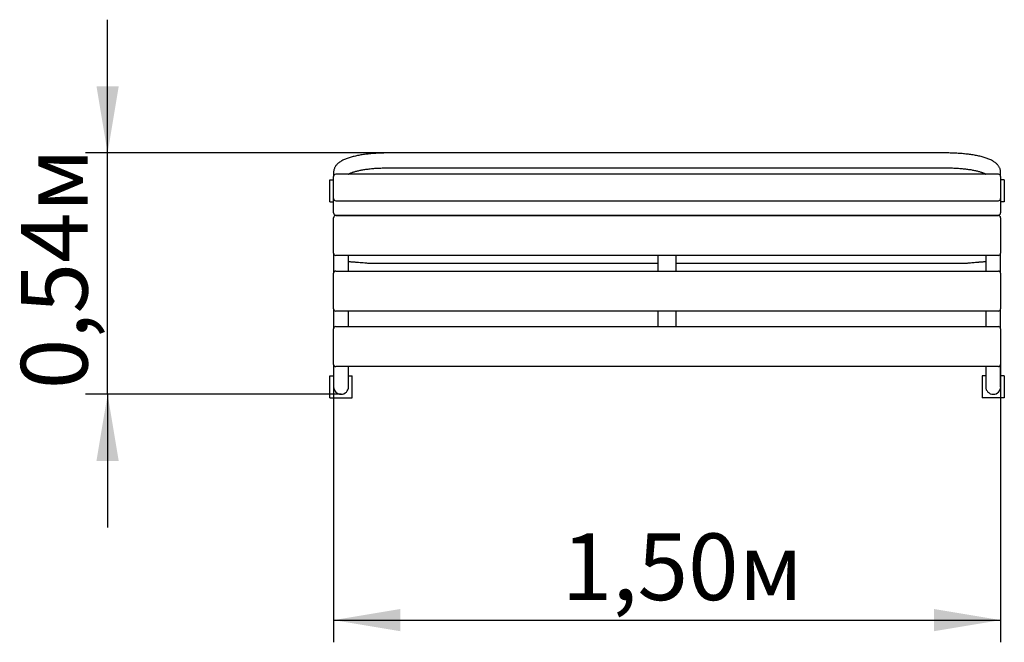
# Paper-space layout 'Основные габаритные размеры' of a CAD drawing. Units: millimetres. Extents: x 3.81 to 6.02, y 4.1 to 5.5.
import ezdxf

# ---------------------------------------------------------------- set-up
doc = ezdxf.new("R2010")
doc.units = ezdxf.units.MM
doc.header["$LTSCALE"] = 50
doc.linetypes.add('SLD-Сплошная', pattern=[0])
doc.layers.add('ПРИМЕЧАНИЯ', color=7, linetype='SLD-Сплошная')
doc.styles.add('SLDTEXTSTYLE3', font='isocpeui.ttf')
doc.styles.add('SLDTEXTSTYLE4', font='isocpeur.ttf', dxfattribs={"bigfont": 'bigfont'})
doc.dimstyles.new('SLDDIMSTYLE0', dxfattribs={"dimtxt": 0.15, "dimasz": 0.15, "dimexe": 0, "dimexo": 0.0625, "dimgap": 0.0375, "dimtad": 2, "dimrnd": 1e-09, "dimzin": 12, "dimdsep": 46, "dimtxsty": 'SLDTEXTSTYLE3', "dimsah": 1, "dimcen": 0.09, "dimadec": 0, "dimazin": 3, "dimtfac": 1, "dimtdec": 3, "dimtofl": 0, "dimtmove": 0, "dimatfit": 3, "dimfxl": 1, "dimfrac": 2, "dimtolj": 1, "dimtzin": 12, "dimarcsym": 0})
doc.dimstyles.new('SLDDIMSTYLE1', dxfattribs={"dimtxt": 0.15, "dimasz": 0.15, "dimexe": 0, "dimexo": 0.0625, "dimgap": 0.0375, "dimtad": 2, "dimrnd": 1e-09, "dimdsep": 46, "dimtxsty": 'SLDTEXTSTYLE3', "dimsah": 1, "dimcen": 0.09, "dimadec": 0, "dimazin": 2, "dimtfac": 1, "dimtdec": 3, "dimtmove": 0, "dimatfit": 0, "dimfxl": 1, "dimfrac": 2, "dimtolj": 1, "dimtzin": 12, "dimarcsym": 0})

# ---------------------------------------------------------------- blocks, each defined once
blk = doc.blocks.new('_D')
at = {"layer": 'ПРИМЕЧАНИЯ', "color": 7, "transparency": 16777216}
for p, q in [((4.5156, 4.7252), (4.5156, 4.0997)), ((6.0156, 4.7252), (6.0156, 4.0997)), ((4.5156, 4.1497), (6.0156, 4.1497))]:
    blk.add_line(p, q, dxfattribs=at)
for points in [[(4.5156, 4.1497), (4.6656, 4.1247), (4.6656, 4.1747)], [(6.0156, 4.1497), (5.8656, 4.1747), (5.8656, 4.1247)]]:
    blk.add_solid(points, dxfattribs=at)
at = {"layer": 'ПРИМЕЧАНИЯ', "color": 7, "transparency": 16777216, "insert": (5.0287, 4.3447), "char_height": 0.15, "attachment_point": 1, "style": 'SLDTEXTSTYLE4'}
blk.add_mtext('1,50м', dxfattribs=at)
blk = doc.blocks.new('_D_1')
at = {"layer": 'ПРИМЕЧАНИЯ', "color": 7, "transparency": 16777216}
for p, q in [((4.0074, 5.2008), (4.0074, 5.5008)), ((4.6364, 5.2008), (3.9574, 5.2008)), ((4.0074, 4.658), (4.0074, 5.2008)), ((4.5324, 4.658), (3.9574, 4.658)), ((4.0074, 4.658), (4.0074, 4.358))]:
    blk.add_line(p, q, dxfattribs=at)
for points in [[(4.0074, 5.2008), (4.0324, 5.3508), (3.9824, 5.3508)], [(4.0074, 4.658), (3.9824, 4.508), (4.0324, 4.508)]]:
    blk.add_solid(points, dxfattribs=at)
at = {"layer": 'ПРИМЕЧАНИЯ', "color": 7, "transparency": 16777216, "insert": (3.8124, 4.6693), "char_height": 0.15, "attachment_point": 1, "rotation": 90, "style": 'SLDTEXTSTYLE4'}
blk.add_mtext('0,54м', dxfattribs=at)

psp = doc.layouts.new('Основные габаритные размеры')

# ---------------------------------------------------------------- linework, layer by layer
at = {"color": 7, "linetype": 'SLD-Сплошная', "lineweight": 25}
for p, q in [((5.8949, 5.2008), (4.6364, 5.2008)), ((4.6364, 5.1673), (5.8949, 5.1673)), ((4.5074, 5.0907), (4.5074, 5.1407)), ((4.5074, 5.1407), (4.5156, 5.1407)), ((4.5156, 5.1571), (4.5156, 5.148)), ((4.5156, 5.119), (4.5156, 5.148)), ((6.0106, 5.153), (4.5206, 5.153)), ((4.5491, 5.153), (4.5491, 5.1532)), ((5.9821, 5.1532), (5.9821, 5.153)), ((6.0156, 5.148), (6.0156, 5.1571)), ((6.0156, 5.148), (6.0156, 5.119)), ((6.0239, 5.1407), (6.0156, 5.1407)), ((6.0239, 5.1407), (6.0239, 5.0907)), ((4.5156, 5.0983), (4.5156, 5.119)), ((6.0156, 5.119), (6.0156, 5.0983)), ((4.5156, 5.0866), (4.5156, 5.0983)), ((4.5206, 5.0933), (6.0106, 5.0933)), ((6.0156, 5.0983), (6.0156, 5.0866)), ((4.5074, 5.0907), (4.5156, 5.0907)), ((4.5156, 5.0659), (4.5156, 5.0866)), ((6.0239, 5.0907), (6.0156, 5.0907)), ((6.0156, 5.0866), (6.0156, 5.0659)), ((4.5156, 4.9752), (4.5156, 5.0552)), ((4.5206, 5.0609), (6.0106, 5.0609)), ((4.5206, 5.0602), (6.0106, 5.0602)), ((4.5463, 5.0602), (4.5461, 5.0609)), ((6.0156, 5.0552), (6.0156, 4.9752)), ((4.5156, 4.9752), (4.5156, 4.9302)), ((6.0106, 4.9702), (4.5206, 4.9702)), ((4.5491, 4.9352), (4.5491, 4.9702)), ((5.2456, 4.9352), (5.2456, 4.9702)), ((5.2856, 4.9352), (5.2856, 4.9702)), ((5.9821, 4.9702), (5.9821, 4.9352)), ((6.0156, 4.9302), (6.0156, 4.9752)), ((5.2456, 4.952), (4.601, 4.952)), ((5.9302, 4.952), (5.2856, 4.952)), ((4.5156, 4.8502), (4.5156, 4.9302)), ((4.5206, 4.9352), (6.0106, 4.9352)), ((6.0156, 4.9302), (6.0156, 4.8502)), ((4.5156, 4.8502), (4.5156, 4.8052)), ((6.0156, 4.8052), (6.0156, 4.8502)), ((6.0106, 4.8452), (4.5206, 4.8452)), ((4.5491, 4.8102), (4.5491, 4.8452)), ((5.2456, 4.8102), (5.2456, 4.8452)), ((5.2856, 4.8102), (5.2856, 4.8452)), ((5.9821, 4.8452), (5.9821, 4.8102)), ((4.5156, 4.7252), (4.5156, 4.8052)), ((4.5206, 4.8102), (6.0106, 4.8102)), ((6.0156, 4.8052), (6.0156, 4.7252)), ((4.5156, 4.7252), (4.5156, 4.6747)), ((6.0106, 4.7202), (4.5206, 4.7202)), ((4.5491, 4.6747), (4.5491, 4.7202)), ((5.9821, 4.7202), (5.9821, 4.6747)), ((6.0156, 4.6747), (6.0156, 4.7252)), ((4.5074, 4.6497), (4.5074, 4.6997)), ((4.5074, 4.6997), (4.5156, 4.6997)), ((4.5491, 4.6997), (4.5574, 4.6997)), ((4.5574, 4.6497), (4.5574, 4.6997)), ((5.9739, 4.6997), (5.9739, 4.6497)), ((5.9821, 4.6997), (5.9739, 4.6997)), ((6.0239, 4.6997), (6.0156, 4.6997)), ((6.0239, 4.6997), (6.0239, 4.6497)), ((4.5074, 4.6497), (4.5574, 4.6497)), ((6.0239, 4.6497), (5.9739, 4.6497))]:
    psp.add_line(p, q, dxfattribs=at)
at = {"color": 7, "linetype": 'SLD-Сплошная', "lineweight": 25, "flags": 128}
for points in [[(4.6364, 5.2008), (4.6348, 5.2008), (4.6318, 5.2008), (4.6287, 5.2007), (4.6257, 5.2007), (4.6227, 5.2006), (4.6198, 5.2005), (4.6168, 5.2003), (4.6138, 5.2002), (4.6108, 5.2), (4.6079, 5.1998), (4.605, 5.1996), (4.6021, 5.1994), (4.5992, 5.1991), (4.5964, 5.1988), (4.5935, 5.1985), (4.5907, 5.1982), (4.588, 5.1978), (4.5852, 5.1975), (4.5825, 5.1971), (4.5798, 5.1967), (4.5772, 5.1963), (4.5746, 5.1958), (4.572, 5.1953), (4.5695, 5.1948), (4.567, 5.1943), (4.5645, 5.1938), (4.5621, 5.1932), (4.5597, 5.1926), (4.5574, 5.192), (4.5551, 5.1914), (4.5528, 5.1908), (4.5506, 5.1901), (4.5484, 5.1894), (4.5463, 5.1886), (4.5442, 5.1878), (4.5422, 5.187), (4.5402, 5.1862), (4.5382, 5.1853), (4.5363, 5.1843), (4.5344, 5.1834), (4.5325, 5.1823), (4.5308, 5.1812), (4.5291, 5.1801), (4.5275, 5.1789), (4.5262, 5.1779), (4.525, 5.1768), (4.5238, 5.1757), (4.5228, 5.1746), (4.5218, 5.1735), (4.5209, 5.1723), (4.52, 5.1711), (4.5192, 5.1698), (4.5185, 5.1685), (4.5178, 5.1672), (4.5173, 5.1658), (4.5168, 5.1645), (4.5164, 5.1631), (4.5161, 5.1617), (4.5158, 5.1603), (4.5157, 5.1589), (4.5156, 5.1576), (4.5156, 5.1571)], [(6.0156, 5.1571), (6.0156, 5.1585), (6.0155, 5.1598), (6.0153, 5.1612), (6.015, 5.1625), (6.0146, 5.1639), (6.0142, 5.1652), (6.0137, 5.1665), (6.0132, 5.1677), (6.0125, 5.1689), (6.0118, 5.1701), (6.0111, 5.1713), (6.0102, 5.1725), (6.0093, 5.1736), (6.0083, 5.1747), (6.0073, 5.1758), (6.0061, 5.1769), (6.0048, 5.178), (6.0035, 5.1791), (6.002, 5.1802), (6.0005, 5.1812), (5.9988, 5.1823), (5.997, 5.1833), (5.9952, 5.1843), (5.9932, 5.1852), (5.9912, 5.1861), (5.9892, 5.187), (5.9871, 5.1878), (5.985, 5.1886), (5.9829, 5.1893), (5.9807, 5.1901), (5.9784, 5.1908), (5.9761, 5.1914), (5.9738, 5.1921), (5.9715, 5.1927), (5.9691, 5.1933), (5.9666, 5.1938), (5.9642, 5.1944), (5.9616, 5.1949), (5.9591, 5.1954), (5.9565, 5.1958), (5.9539, 5.1963), (5.9512, 5.1967), (5.9485, 5.1971), (5.9458, 5.1975), (5.9431, 5.1979), (5.9403, 5.1982), (5.9375, 5.1985), (5.9346, 5.1988), (5.9318, 5.1991), (5.9289, 5.1994), (5.926, 5.1996), (5.9231, 5.1998), (5.9201, 5.2), (5.9172, 5.2002), (5.9142, 5.2003), (5.9112, 5.2005), (5.9082, 5.2006), (5.9052, 5.2007), (5.9022, 5.2007), (5.8992, 5.2008), (5.8962, 5.2008), (5.8949, 5.2008)], [(4.5487, 5.153), (4.5492, 5.1532), (4.5497, 5.1536), (4.5503, 5.1539), (4.551, 5.1543), (4.5518, 5.1547), (4.5527, 5.1551), (4.5536, 5.1555), (4.5547, 5.1559), (4.5558, 5.1564), (4.557, 5.1569), (4.5583, 5.1573), (4.5596, 5.1578), (4.5611, 5.1582), (4.5626, 5.1587), (4.5642, 5.1592), (4.5658, 5.1596), (4.5676, 5.1601), (4.5694, 5.1605), (4.5713, 5.161), (4.5732, 5.1614), (4.5752, 5.1618), (4.5773, 5.1622), (4.5794, 5.1626), (4.5816, 5.163), (4.5838, 5.1634), (4.5861, 5.1638), (4.5884, 5.1641), (4.5908, 5.1644), (4.5932, 5.1647), (4.5957, 5.165), (4.5982, 5.1653), (4.6007, 5.1656), (4.6033, 5.1658), (4.6059, 5.1661), (4.6086, 5.1663), (4.6112, 5.1665), (4.6139, 5.1666), (4.6166, 5.1668), (4.6193, 5.1669), (4.6221, 5.167), (4.6248, 5.1671), (4.6276, 5.1672), (4.6304, 5.1672), (4.6331, 5.1673), (4.6358, 5.1673), (4.6364, 5.1673)], [(5.8949, 5.1673), (5.8963, 5.1673), (5.8991, 5.1673), (5.9019, 5.1672), (5.9047, 5.1672), (5.9074, 5.1671), (5.9102, 5.167), (5.9129, 5.1669), (5.9156, 5.1667), (5.9183, 5.1666), (5.921, 5.1664), (5.9237, 5.1662), (5.9263, 5.166), (5.9289, 5.1657), (5.9315, 5.1655), (5.934, 5.1652), (5.9365, 5.1649), (5.9389, 5.1646), (5.9413, 5.1643), (5.9437, 5.164), (5.946, 5.1636), (5.9483, 5.1633), (5.9505, 5.1629), (5.9527, 5.1625), (5.9548, 5.1621), (5.9569, 5.1617), (5.9589, 5.1612), (5.9608, 5.1608), (5.9626, 5.1603), (5.9644, 5.1599), (5.9662, 5.1594), (5.9678, 5.159), (5.9694, 5.1585), (5.9709, 5.158), (5.9723, 5.1575), (5.9737, 5.1571), (5.9749, 5.1566), (5.9761, 5.1561), (5.9772, 5.1557), (5.9782, 5.1552), (5.9791, 5.1548), (5.9799, 5.1544), (5.9807, 5.154), (5.9814, 5.1537), (5.9819, 5.1533), (5.9824, 5.153), (5.9825, 5.153)], [(4.5187, 5.0613), (4.5186, 5.0608), (4.5182, 5.0596)], [(5.9851, 5.0609), (5.9851, 5.0608), (5.9849, 5.0602)], [(6.013, 5.0596), (6.0125, 5.0612), (6.0125, 5.0613)], [(4.601, 4.952), (4.5997, 4.952), (4.5981, 4.9521), (4.5963, 4.9521), (4.5945, 4.9523), (4.5927, 4.9524), (4.5903, 4.9526), (4.588, 4.9528), (4.5858, 4.9529), (4.5821, 4.9533), (4.5785, 4.9536), (4.5751, 4.9539), (4.5718, 4.9541), (4.5688, 4.9544), (4.5679, 4.9545), (4.567, 4.9546), (4.5662, 4.9546), (4.5653, 4.9547), (4.5644, 4.9548), (4.5632, 4.9549), (4.5618, 4.955), (4.5601, 4.9551), (4.5583, 4.9553), (4.5564, 4.9554), (4.5549, 4.9555), (4.5533, 4.9556), (4.5518, 4.9557), (4.5504, 4.9557), (4.5491, 4.9558)], [(5.9821, 4.9558), (5.9806, 4.9557), (5.979, 4.9557), (5.9772, 4.9556), (5.9754, 4.9555), (5.9736, 4.9553), (5.9719, 4.9552), (5.9704, 4.9551), (5.9688, 4.955), (5.9675, 4.9548), (5.9664, 4.9548), (5.9655, 4.9547), (5.9647, 4.9546), (5.9621, 4.9544), (5.9592, 4.9541), (5.9561, 4.9539), (5.9536, 4.9536), (5.9509, 4.9534), (5.9481, 4.9532), (5.9452, 4.9529), (5.9422, 4.9527), (5.9404, 4.9525), (5.9386, 4.9524), (5.9367, 4.9523), (5.9349, 4.9521), (5.9332, 4.9521), (5.9316, 4.952), (5.9302, 4.952)]]:
    psp.add_lwpolyline(points, dxfattribs=at)
at = {"color": 7, "linetype": 'SLD-Сплошная', "lineweight": 25}
for centre, radius, start, end in [((4.5206, 5.148), 0.005, 90, 180), ((6.0106, 5.148), 0.005, 0, 90), ((4.5206, 5.0983), 0.005, 180, 270), ((6.0106, 5.0983), 0.005, 270, 0), ((4.5206, 5.0659), 0.005, 180, 270), ((4.5206, 5.0552), 0.005, 90, 180), ((6.0106, 5.0659), 0.005, 270, 0), ((6.0106, 5.0552), 0.005, 0, 90), ((4.5206, 4.9752), 0.005, 180, 270), ((6.0106, 4.9752), 0.005, 270, 0), ((4.5206, 4.9302), 0.005, 90, 180), ((6.0106, 4.9302), 0.005, 0, 90), ((4.5206, 4.8502), 0.005, 180, 270), ((6.0106, 4.8502), 0.005, 270, 0), ((4.5206, 4.8052), 0.005, 90, 180), ((6.0106, 4.8052), 0.005, 0, 90), ((4.5206, 4.7252), 0.005, 180, 270), ((6.0106, 4.7252), 0.005, 270, 0), ((4.5324, 4.6747), 0.0168, 180, 0), ((5.9989, 4.6747), 0.0168, 180, 0)]:
    psp.add_arc(centre, radius, start, end, dxfattribs=at)

# ---------------------------------------------------------------- dimensions: what is measured, and where the dimension line sits
at = {"layer": 'ПРИМЕЧАНИЯ', "color": 7}
dim = psp.add_linear_dim(base=(4.0074, 5.2008), p1=(4.5324, 4.658), p2=(4.6364, 5.2008), angle=90, dimstyle='SLDDIMSTYLE1', dxfattribs=at)
dim.commit()
dim.dimension.update_dxf_attribs({"geometry": '_D_1', "text_midpoint": (4.0074, 4.9294), "dimtype": 160})
dim = psp.add_linear_dim(base=(6.0156, 4.1497), p1=(4.5156, 4.7252), p2=(6.0156, 4.7252), dimstyle='SLDDIMSTYLE0', dxfattribs=at)
dim.commit()
dim.dimension.update_dxf_attribs({"geometry": '_D', "text_midpoint": (5.2656, 4.1497), "dimtype": 160})

doc.saveas('drawing.dxf')
